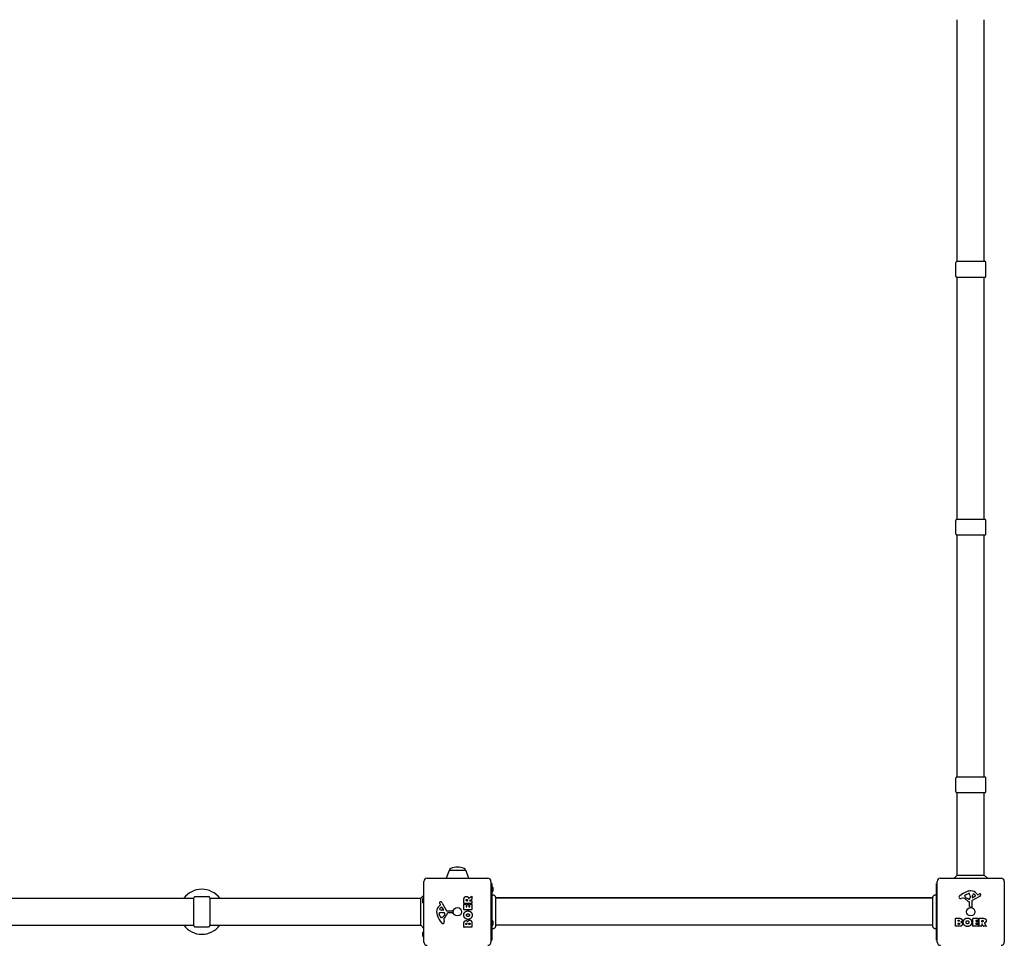
# Model space of a CAD drawing. Units: millimetres. Extents: x -4114 to 6599, y -4926 to 5683.
# Drawn here: x 1303 to 2832, y 346 to 1783 of the extents above; entities that cross this region are included whole.
import ezdxf

# ---------------------------------------------------------------- set-up
doc = ezdxf.new("R2010")
doc.units = ezdxf.units.MM
doc.header["$LTSCALE"] = 70
doc.layers.add('SW_Toestellen', color=2, linetype='Continuous')

msp = doc.modelspace()

# ---------------------------------------------------------------- linework, layer by layer
at = {"layer": 'SW_Toestellen'}
for p, q in [((2758.5, 1408), (2758.5, 1783)), ((2800.5, 1408), (2800.5, 1783)), ((2758, 1408), (2801, 1408)), ((2756, 1385), (2756, 1406)), ((2803, 1385), (2803, 1406)), ((2801, 1383), (2758, 1383)), ((2758.5, 1008), (2758.5, 1383)), ((2800.5, 1008), (2800.5, 1383)), ((2756, 985), (2756, 1006)), ((2758, 1008), (2801, 1008)), ((2803, 985), (2803, 1006)), ((2801, 983), (2758, 983)), ((2758.5, 608), (2758.5, 983)), ((2800.5, 608), (2800.5, 983)), ((2756, 585), (2756, 606)), ((2758, 608), (2801, 608)), ((2803, 585), (2803, 606)), ((2801, 583), (2758, 583)), ((2758.5, 455.5), (2758.5, 583)), ((2800.5, 455.5), (2800.5, 583)), ((1969.4, 462.7), (1965.2, 450.7)), ((1969.9, 463), (1995.2, 463)), ((1995.6, 462.7), (1999.8, 450.7)), ((1930.5, 351.5), (1930.5, 445.5)), ((1935.5, 450.5), (2029.5, 450.5)), ((2034.5, 445.5), (2034.5, 351.5)), ((2727.5, 351.5), (2727.5, 445.5)), ((2732.5, 450.5), (2826.5, 450.5)), ((2758.5, 455.5), (2753.5, 450.5)), ((2758.5, 455.5), (2800.5, 455.5)), ((2800.5, 455.5), (2805.5, 450.5)), ((2831.5, 445.5), (2831.5, 351.5)), ((2034.5, 442.5), (2036, 442.5)), ((2036, 442.5), (2036, 354.5)), ((2037.5, 436.4), (2037.5, 430.6)), ((2726, 354.5), (2726, 442.5)), ((2727.5, 442.5), (2726, 442.5)), ((1198, 419.5), (1573, 419.5)), ((1573, 377), (1573, 420)), ((1575, 422), (1596, 422)), ((1598, 420), (1598, 377)), ((1598, 419.5), (1925.5, 419.5)), ((1925.5, 419.5), (1930.5, 424.5)), ((1925.5, 377.5), (1925.5, 419.5)), ((1929, 413.1), (1929, 418.9)), ((1992.6, 411.6), (1992.6, 417.8)), ((1995.9, 415.9), (1995.9, 416.6)), ((1997.8, 415.7), (1996.1, 415.7)), ((1998, 416.7), (1998, 415.9)), ((2000.1, 419.9), (2004.6, 422.6)), ((2004.8, 417.8), (2001.5, 416.1)), ((2001.6, 415.7), (2004.7, 415.7)), ((2004.9, 422.5), (2004.9, 418)), ((2004.9, 415.5), (2004.9, 411.6)), ((2720.7, 420), (2041.4, 420)), ((2720.7, 419.5), (2041.4, 419.5)), ((2766.9, 419.5), (2764.4, 419.1)), ((2770.4, 422.9), (2770.4, 423.7)), ((2772.2, 425.3), (2775.7, 426.7)), ((2776, 418), (2774.4, 418.9)), ((2777.7, 406.8), (2777.7, 413.5)), ((2778.4, 421.6), (2778.3, 420)), ((2778.4, 423), (2778.4, 421.8)), ((2781, 414.7), (2781.1, 406.3)), ((2792.9, 422.1), (2781.8, 416)), ((2782.1, 420.8), (2782.1, 423.7)), ((2786.3, 422.6), (2782.8, 420.4)), ((2788.8, 426.6), (2790, 425.1)), ((2790.5, 425), (2791.5, 425.5)), ((1954.4, 407.8), (1955.9, 409)), ((1956, 409.5), (1955.5, 410.4)), ((1960.2, 401), (1957.3, 401.1)), ((1958.4, 405.2), (1960.6, 401.8)), ((1959, 411.9), (1965, 400.8)), ((1966.4, 400), (1974.7, 400.1)), ((1975.6, 399.1), (1975.5, 397.8)), ((1992.6, 402), (1992.6, 409.9)), ((2004.7, 411.4), (1992.8, 411.4)), ((1992.8, 410.1), (1995.6, 410.1)), ((2004.7, 401.8), (1992.8, 401.8)), ((1995.8, 409.9), (1995.8, 406.4)), ((1996, 406.2), (1996.9, 406.2)), ((1997.1, 406.4), (1997.1, 409.5)), ((1997.3, 409.7), (2000.1, 409.7)), ((2000.3, 409.5), (2000.3, 406.4)), ((2000.5, 406.2), (2001.5, 406.2)), ((2001.7, 406.4), (2001.7, 410)), ((2001.9, 410.2), (2004.7, 410.2)), ((2004.9, 410), (2004.9, 402)), ((2780.1, 405.4), (2778.8, 405.6)), ((1955.7, 391.2), (1954.3, 394.6)), ((1958.1, 389.4), (1957.3, 389.4)), ((1958, 397.4), (1959.2, 397.4)), ((1959.4, 397.4), (1961, 397.2)), ((1961.5, 385.9), (1961.9, 383.4)), ((1963, 395), (1962.1, 393.4)), ((1974.3, 396.7), (1967.5, 396.7)), ((2037.5, 383.9), (2037.5, 378.1)), ((2755.7, 376.3), (2755.7, 388.2)), ((2755.9, 388.4), (2762.3, 388.4)), ((2759.9, 384), (2759.9, 385.3)), ((2760.1, 385.5), (2760.7, 385.5)), ((2760.8, 383.8), (2760.1, 383.8)), ((2782.9, 376.3), (2782.9, 388.2)), ((2783.1, 388.4), (2790.9, 388.4)), ((2787.3, 385), (2787.3, 384.1)), ((2790.9, 385.2), (2787.5, 385.2)), ((2787.5, 383.9), (2790.5, 383.9)), ((2790.7, 383.7), (2790.7, 380.9)), ((2791.1, 388.2), (2791.1, 385.4)), ((2792.4, 376.3), (2792.4, 388.2)), ((2792.6, 388.4), (2798.8, 388.4)), ((2796.7, 383.2), (2796.7, 384.9)), ((2796.9, 385.1), (2797.6, 385.1)), ((2797.7, 383), (2796.9, 383)), ((1198, 377.5), (1573, 377.5)), ((1575, 375), (1596, 375)), ((1598, 377.5), (1925.5, 377.5)), ((1925.5, 377.5), (1930.5, 372.5)), ((1992.6, 374.9), (1992.6, 381.3)), ((2004.7, 374.7), (1992.8, 374.7)), ((1995.5, 379.1), (1995.5, 379.7)), ((1997, 378.9), (1995.7, 378.9)), ((1997.2, 379.7), (1997.2, 379.1)), ((2000, 379.1), (2000, 379.9)), ((2001.8, 378.9), (2000.2, 378.9)), ((2002, 380), (2002, 379.1)), ((2004.9, 380.6), (2004.9, 374.9)), ((2720.7, 377.5), (2041.4, 377.5)), ((2761.6, 376.1), (2755.9, 376.1)), ((2759.9, 379.2), (2759.9, 380.8)), ((2760.1, 381), (2761, 381)), ((2761, 379), (2760.1, 379)), ((2791, 376.1), (2783.1, 376.1)), ((2787.3, 380.5), (2787.3, 379.5)), ((2790.5, 380.7), (2787.5, 380.7)), ((2787.5, 379.3), (2791, 379.3)), ((2791.2, 379.1), (2791.2, 376.3)), ((2796.5, 376.1), (2792.6, 376.1)), ((2796.7, 379.4), (2796.7, 376.3)), ((2798.9, 376.2), (2797.1, 379.5)), ((2803.5, 376.1), (2799, 376.1)), ((2800.9, 381), (2803.6, 376.4)), ((1929, 360.6), (1929, 366.4)), ((2034.5, 354.5), (2036, 354.5)), ((2727.5, 354.5), (2726, 354.5))]:
    msp.add_line(p, q, dxfattribs=at)
for centre in [(1982.5, 398.5), (2779.5, 398.5)]:
    msp.add_circle(centre, 6.5, dxfattribs=at)
for centre, radius, start, end in [((2758, 1406), 2, 90, 180), ((2801, 1406), 2, 0, 90), ((2758, 1385), 2, 180, 270), ((2801, 1385), 2, 270, 0), ((2758, 1006), 2, 90, 180), ((2801, 1006), 2, 0, 90), ((2758, 985), 2, 180, 270), ((2801, 985), 2, 270, 0), ((2758, 606), 2, 90, 180), ((2801, 606), 2, 0, 90), ((2758, 585), 2, 180, 270), ((2801, 585), 2, 270, 0), ((1969.9, 462.5), 0.5, 90.6912, 160.9065), ((1972.9, 463), 3, 106.5728, 180), ((1984.8, 423), 44.8, 92.8998, 106.5728), ((1980.3, 423), 44.8, 73.4272, 87.1002), ((1992.2, 463), 3, 0, 73.4272), ((1995.2, 462.5), 0.5, 19.0935, 89.3088), ((1935.5, 445.5), 5, 90, 180), ((1965.7, 450.5), 0.5, 160.9065, 180), ((1999.3, 450.5), 0.5, 0, 19.0935), ((2029.5, 445.5), 5, 0, 90), ((2732.5, 445.5), 5, 90, 180), ((2826.5, 445.5), 5, 0, 90), ((1585.5, 398.5), 34.9, 36.9931, 143.0069), ((2036, 436.4), 1.5, 0, 90), ((2036, 430.6), 1.5, 270, 0), ((2785.6, 396), 35.8, 108.8323, 131.023), ((2780, 412.6), 18.3, 92.1302, 108.8323), ((2779.7, 419.2), 11.7, 39.3689, 92.1302), ((1575, 420), 2, 90, 180), ((1596, 420), 2, 0, 90), ((1930.5, 418.9), 1.5, 90, 180), ((1930.5, 413.1), 1.5, 180, 270), ((1955.9, 412.8), 1.21, 162.7179, 186.8811), ((1955.9, 412.8), 1.27, 72.1674, 162.7179), ((1954.2, 407.5), 6.85, 67.3888, 72.1674), ((1955.2, 409.8), 4.33, 28.7438, 67.3888), ((1996.1, 415.9), 0.2, 180, 270), ((1997.8, 415.9), 0.2, 270, 0), ((2001.6, 415.9), 0.2, 118.4065, 270), ((2004.7, 422.5), 0.2, 0, 121.1549), ((2004.7, 415.5), 0.2, 0, 90), ((2004.7, 418), 0.2, 298.4065, 0), ((2763.9, 420.9), 2.8, 131.023, 176.8903), ((2762.9, 421), 1.76, 176.8903, 248.9789), ((2763.8, 423.3), 4.23, 248.9789, 278.9192), ((2767.6, 415.5), 4.09, 59.4322, 98.9192), ((2759.9, 402.5), 19.1, 48.8223, 59.4322), ((2770.8, 423.7), 0.391, 159.0675, 180), ((2771.9, 422.9), 1.47, 180, 217.8686), ((2772.1, 423.2), 1.75, 127.5187, 159.0675), ((2780.1, 429.3), 11.9, 217.8686, 241.2927), ((2774.4, 420.2), 5.5, 112.6753, 127.5187), ((2783.5, 429.4), 16.6, 228.8223, 248.834), ((2776.7, 424.3), 2.67, 88.8881, 112.6753), ((2776.4, 418.7), 0.805, 241.2927, 268.1545), ((2776.4, 419.6), 1.69, 268.1545, 331.6277), ((2776.7, 425.9), 1.04, 22.3905, 88.8881), ((2777.3, 413.5), 0.452, 0, 68.834), ((2769.1, 422.8), 9.24, 1.6935, 22.3905), ((2775.2, 420.3), 3.04, 331.6277, 355.9397), ((2775.4, 421.8), 3.01, 355.9397, 0), ((2782.6, 414.7), 1.51, 118.7438, 180.391), ((2785.1, 423.6), 2.94, 128.9493, 178.2808), ((2782.5, 420.8), 0.47, 178.2808, 302.4938), ((2784, 424.9), 1.25, 56.4075, 128.9493), ((2781.9, 421.8), 5.03, 22.4006, 56.4075), ((2785.8, 423.4), 0.856, 302.4938, 22.4006), ((2790.3, 425.3), 0.391, 219.3689, 298.7438), ((2797.1, 415.3), 11.6, 110.2655, 118.7438), ((2790.8, 425.8), 4.33, 298.7438, 337.3888), ((2794, 423.6), 2.81, 96.8811, 110.2655), ((2793.8, 425.2), 1.21, 72.7179, 96.8811), ((2793.8, 425.1), 1.27, 342.1674, 72.7179), ((2788.5, 426.8), 6.85, 337.3888, 342.1674), ((1961.9, 398.7), 11.7, 129.3689, 182.1302), ((1968.5, 398.9), 18.3, 182.1302, 198.8323), ((1957.4, 413), 2.81, 186.8811, 200.2655), ((1965.7, 416), 11.6, 200.2655, 208.7438), ((1956.1, 403), 1.25, 146.4075, 218.9493), ((1959.3, 400.9), 5.03, 112.4006, 146.4075), ((1957.4, 404.1), 2.94, 218.9493, 268.2808), ((1955.7, 409.3), 0.391, 309.3689, 28.7438), ((1957.7, 404.8), 0.856, 32.4938, 112.4006), ((1960.2, 401.5), 0.47, 268.2808, 32.4938), ((1966.4, 401.5), 1.51, 208.7438, 270.391), ((1974.3, 397.9), 1.2, 270, 352.5394), ((1974.7, 399.2), 0.903, 352.5394, 90.391), ((1992.8, 411.6), 0.2, 180, 270), ((1992.8, 409.9), 0.2, 90, 180), ((1992.8, 402), 0.2, 180, 270), ((1995.6, 409.9), 0.2, 0, 90), ((1996, 406.4), 0.2, 180, 270), ((1996.9, 406.4), 0.2, 270, 0), ((1997.3, 409.5), 0.2, 90, 180), ((2000.1, 409.5), 0.2, 0, 90), ((2000.5, 406.4), 0.2, 180, 270), ((2001.5, 406.4), 0.2, 270, 0), ((2001.9, 410), 0.2, 90, 180), ((2004.7, 411.6), 0.2, 270, 0), ((2004.7, 410), 0.2, 0, 90), ((2004.7, 402), 0.2, 270, 0), ((2779, 406.8), 1.2, 180, 262.5394), ((2780.2, 406.3), 0.903, 262.5394, 0.391), ((1985, 404.6), 35.8, 198.8323, 221.023), ((1955.1, 395.7), 1.04, 112.3905, 178.8881), ((1956.7, 395.7), 2.67, 178.8881, 202.6753), ((1958.2, 388.1), 9.24, 91.6935, 112.3905), ((1960.8, 393.3), 5.5, 202.6753, 217.5187), ((1957.8, 391.1), 1.75, 217.5187, 249.0675), ((1957.3, 389.8), 0.391, 249.0675, 270), ((1958.1, 390.9), 1.47, 270, 307.8686), ((1951.7, 399.1), 11.9, 307.8686, 331.2927), ((1959.2, 394.4), 3.01, 85.9397, 90), ((1960.8, 394.2), 3.04, 61.6277, 85.9397), ((1965.5, 386.5), 4.09, 149.4322, 188.9192), ((1957.7, 382.8), 4.23, 338.9789, 8.9192), ((1978.5, 378.9), 19.1, 138.8223, 149.4322), ((1961.4, 395.4), 1.69, 358.1545, 61.6277), ((1962.3, 395.4), 0.805, 331.2927, 358.1545), ((1951.6, 402.5), 16.6, 318.8223, 338.834), ((1967.5, 396.3), 0.452, 90, 158.834), ((2036, 383.9), 1.5, 0, 90), ((2755.9, 388.2), 0.2, 90, 180), ((2760.1, 385.3), 0.2, 90, 180), ((2760.1, 384), 0.2, 180, 270), ((2783.1, 388.2), 0.2, 90, 180), ((2787.5, 385), 0.2, 90, 180), ((2787.5, 384.1), 0.2, 180, 270), ((2790.5, 383.7), 0.2, 0, 90), ((2790.9, 388.2), 0.2, 0, 90), ((2790.9, 385.4), 0.2, 270, 0), ((2792.6, 388.2), 0.2, 90, 180), ((2796.9, 384.9), 0.2, 90, 180), ((2796.9, 383.2), 0.2, 180, 270), ((1585.5, 398.5), 34.9, 216.9931, 323.0069), ((1575, 377), 2, 180, 270), ((1596, 377), 2, 270, 0), ((1930.5, 366.4), 1.5, 90, 180), ((1960.1, 382.9), 2.8, 221.023, 266.8903), ((1960, 381.9), 1.76, 266.8903, 338.9789), ((1992.8, 374.9), 0.2, 180, 270), ((1995.7, 379.1), 0.2, 180, 270), ((1997, 379.1), 0.2, 270, 0), ((2000.2, 379.1), 0.2, 180, 270), ((2001.8, 379.1), 0.2, 270, 0), ((2004.7, 374.9), 0.2, 270, 0), ((2036, 378.1), 1.5, 270, 0), ((2755.9, 376.3), 0.2, 180, 270), ((2760.1, 380.8), 0.2, 90, 180), ((2760.1, 379.2), 0.2, 180, 270), ((2783.1, 376.3), 0.2, 180, 270), ((2787.5, 380.5), 0.2, 90, 180), ((2787.5, 379.5), 0.2, 180, 270), ((2790.5, 380.9), 0.2, 270, 0), ((2791, 379.1), 0.2, 0, 90), ((2791, 376.3), 0.2, 270, 0), ((2792.6, 376.3), 0.2, 180, 270), ((2796.5, 376.3), 0.2, 270, 0), ((2796.9, 379.4), 0.2, 28.4065, 180), ((2799, 376.3), 0.2, 208.4065, 270), ((2803.5, 376.3), 0.2, 270, 31.1549), ((1930.5, 360.6), 1.5, 180, 270), ((1935.5, 351.5), 5, 180, 270), ((2029.5, 351.5), 5, 270, 0), ((2732.5, 351.5), 5, 180, 270), ((2826.5, 351.5), 5, 270, 0)]:
    msp.add_arc(centre, radius, start, end, dxfattribs=at)
for points, degree in [([(1992.6, 417.8), (1992.6, 419.7), (1993.4, 420.9)], 2), ([(1993.4, 420.9), (1994.3, 422.3), (1996.3, 422.4)], 2), ([(1995.9, 416.6), (1995.9, 417.8), (1996.9, 417.8)], 2), ([(1996.3, 422.4), (1997.7, 422.4), (1998.6, 421.7)], 2), ([(1996.9, 417.8), (1997.4, 417.9), (1998, 417.2), (1998, 416.7)], 2), ([(1998.6, 421.7), (1999.2, 421.2), (1999.6, 420.4)], 2), ([(1999.6, 420.4), (1999.7, 420.1), (1999.8, 420)], 2), ([(2041.4, 421.1), (2041.4, 421.1), (2041.4, 421.1), (2041.4, 421.1)], 3), ([(2720.7, 421.1), (2720.7, 421.1), (2720.7, 421.1), (2720.7, 421.1)], 3), ([(1992.2, 393.3), (1992.2, 396), (1996, 399.9), (1998.7, 399.9)], 2), ([(1998.7, 399.9), (2001.7, 399.9), (2003.6, 397.9)], 2), ([(2003.6, 397.9), (2005.4, 396), (2005.4, 393.2)], 2), ([(1998.7, 386.7), (1996, 386.8), (1992.2, 390.6), (1992.2, 393.3)], 2), ([(1992.6, 381.3), (1992.6, 382.7), (1993.4, 383.8)], 2), ([(1993.4, 383.8), (1994.3, 384.8), (1995.7, 384.9)], 2), ([(1995.7, 384.9), (1996.6, 384.9), (1997.4, 384.3)], 2), ([(1996.3, 393.3), (1996.2, 394.2), (1997, 394.8)], 2), ([(1998.8, 391.2), (1997.8, 391.1), (1996.3, 392.3), (1996.3, 393.3)], 2), ([(1997, 394.8), (1997.7, 395.4), (1998.7, 395.4)], 2), ([(1997.4, 384.3), (1998.1, 383.8), (1998.4, 382.9)], 2), ([(1998.4, 382.9), (1999.1, 385.5), (2001.4, 385.5)], 2), ([(1998.7, 395.4), (1999.7, 395.5), (2000.4, 394.9)], 2), ([(2005.4, 393.2), (2005.3, 390.5), (2001.4, 386.7), (1998.7, 386.7)], 2), ([(2000.5, 391.8), (1999.8, 391.2), (1998.8, 391.2)], 2), ([(2000.4, 394.9), (2001.2, 394.3), (2001.2, 393.4)], 2), ([(2001.2, 393.4), (2001.2, 392.4), (2000.5, 391.8)], 2), ([(2001.4, 385.5), (2004.9, 385.5), (2004.9, 380.6)], 2), ([(2760.7, 385.5), (2761.1, 385.5), (2761.6, 385), (2761.6, 384.7)], 2), ([(2761.6, 384.7), (2761.6, 384.3), (2761.1, 383.8), (2760.8, 383.8)], 2), ([(2762.3, 388.4), (2763.8, 388.4), (2764.8, 387.6)], 2), ([(2765.4, 383.7), (2764.8, 382.9), (2764, 382.6)], 2), ([(2764, 382.6), (2766.5, 381.9), (2766.5, 379.6)], 2), ([(2764.8, 387.6), (2765.9, 386.7), (2765.9, 385.3)], 2), ([(2765.9, 385.3), (2765.9, 384.4), (2765.4, 383.7)], 2), ([(2767.8, 382.3), (2767.8, 385), (2771.6, 388.8), (2774.3, 388.8)], 2), ([(2774.2, 375.7), (2771.5, 375.7), (2767.7, 379.6), (2767.8, 382.3)], 2), ([(2772.2, 382.2), (2772.2, 383.2), (2773.4, 384.7), (2774.3, 384.7)], 2), ([(2772.8, 380.5), (2772.2, 381.2), (2772.2, 382.2)], 2), ([(2774.3, 388.8), (2777, 388.8), (2780.9, 385), (2780.9, 382.3)], 2), ([(2774.3, 384.7), (2775.2, 384.8), (2775.9, 384)], 2), ([(2775.9, 384), (2776.4, 383.3), (2776.4, 382.3)], 2), ([(2776.4, 382.3), (2776.5, 381.4), (2775.9, 380.6)], 2), ([(2780.9, 382.3), (2780.9, 379.4), (2778.9, 377.5)], 2), ([(2797.6, 385.1), (2798.8, 385.1), (2798.8, 384.1)], 2), ([(2798.8, 384.1), (2798.9, 383.6), (2798.2, 383), (2797.7, 383)], 2), ([(2798.8, 388.4), (2800.7, 388.4), (2801.9, 387.6)], 2), ([(2802.7, 382.4), (2802.2, 381.8), (2801.4, 381.4)], 2), ([(2801.9, 387.6), (2803.3, 386.7), (2803.4, 384.7)], 2), ([(2803.4, 384.7), (2803.4, 383.3), (2802.7, 382.4)], 2), ([(1995.5, 379.7), (1995.5, 380.1), (1996, 380.6), (1996.3, 380.6)], 2), ([(1996.3, 380.6), (1996.7, 380.6), (1997.2, 380.1), (1997.2, 379.7)], 2), ([(2000, 379.9), (2000, 381), (2001, 381.1)], 2), ([(2001, 381.1), (2001.4, 381.1), (2002, 380.5), (2002, 380)], 2), ([(2041.4, 375.9), (2041.4, 375.9), (2041.4, 375.9), (2041.4, 375.9)], 3), ([(2720.7, 375.9), (2720.7, 375.9), (2720.7, 375.9), (2720.7, 375.9)], 3), ([(2761, 381), (2762.1, 381), (2762.1, 380)], 2), ([(2762.1, 380), (2762.1, 379.6), (2761.5, 379), (2761, 379)], 2), ([(2766.5, 379.6), (2766.5, 376.1), (2761.6, 376.1)], 2), ([(2774.4, 379.8), (2773.4, 379.8), (2772.8, 380.5)], 2), ([(2778.9, 377.5), (2777, 375.6), (2774.2, 375.7)], 2), ([(2775.9, 380.6), (2775.3, 379.9), (2774.4, 379.8)], 2), ([(2801.4, 381.4), (2801.2, 381.3), (2801, 381.3)], 2)]:
    msp.add_open_spline(points, degree=degree, dxfattribs=at)
for points, knots in [([(1999.8, 420), (1999.8, 420), (1999.8, 419.9), (1999.8, 419.9), (1999.8, 419.9), (1999.9, 419.9), (1999.9, 419.8), (2000, 419.8), (2000, 419.8), (2000, 419.9), (2000, 419.9), (2000.1, 419.9)], [0, 0, 0, 0, 0.00781289, 0.00781289, 0.01562578, 0.01562578, 0.02343867, 0.02343867, 0.02938866, 0.02938866, 0.03533865, 0.03533865, 0.03533865, 0.03533865]), ([(2036, 424.5), (2036.4, 424.7), (2036.8, 424.8), (2037.6, 424.8), (2038, 424.8), (2038.8, 424.6), (2039.2, 424.5), (2039.9, 424), (2040.3, 423.7), (2040.8, 423.1), (2041, 422.7), (2041.3, 422), (2041.4, 421.6), (2041.4, 421.1), (2041.4, 421.1), (2041.4, 421.1), (2041.4, 421.1), (2041.4, 421.1), (2041.4, 421.1), (2041.4, 421.1), (2041.4, 421.1), (2041.4, 421.1), (2041.4, 421.1), (2041.4, 421.1), (2041.4, 421.1), (2041.4, 421.1)], [0, 0, 0, 0, 0.1200892, 0.1200892, 0.2429454, 0.2429454, 0.3694098, 0.3694098, 0.496317, 0.496317, 0.6206132, 0.6206132, 0.7411029, 0.7411029, 0.7447387, 0.7447387, 0.7474655, 0.7474655, 0.7479768, 0.7479768, 0.7481621, 0.7481621, 0.7482548, 0.7482548, 0.748278, 0.748278, 0.748278, 0.748278]), ([(2041.4, 421.1), (2041.4, 421), (2041.4, 421), (2041.4, 420.6), (2041.4, 419.9), (2041.4, 417.7), (2041.4, 416.3), (2041.4, 412.8), (2041.4, 410.8), (2041.4, 406.4), (2041.4, 404), (2041.4, 399.1), (2041.4, 396.6), (2041.4, 391.8), (2041.4, 389.4), (2041.4, 385.2), (2041.4, 383.2), (2041.4, 380), (2041.4, 378.6), (2041.4, 377), (2041.4, 376.4), (2041.4, 376.1), (2041.4, 376), (2041.4, 375.9), (2041.4, 375.9), (2041.4, 375.9)], [0, 0, 0, 0, 0.292293, 0.292293, 1.025913, 1.025913, 1.762121, 1.762121, 2.49849, 2.49849, 3.233905, 3.233905, 3.968629, 3.968629, 4.702961, 4.702961, 5.437015, 5.437015, 6.177865, 6.177865, 6.719037, 6.719037, 6.897185, 6.897185, 7.076459, 7.076459, 7.076459, 7.076459]), ([(2720.7, 421.1), (2720.7, 421.1), (2720.7, 421.1), (2720.7, 421.1), (2720.7, 421.1), (2720.7, 421.1), (2720.7, 421.1), (2720.7, 421.5), (2720.7, 421.9), (2721, 422.7), (2721.2, 423), (2721.7, 423.7), (2722, 424), (2722.8, 424.4), (2723.2, 424.6), (2724, 424.8), (2724.4, 424.8), (2725.2, 424.8), (2725.6, 424.7), (2726, 424.5)], [0, 0, 0, 0, 0.0000293, 0.0000293, 0.0004199, 0.0004199, 0.0008741, 0.0008741, 0.1211775, 0.1211775, 0.2452809, 0.2452809, 0.3721166, 0.3721166, 0.4987062, 0.4987062, 0.6214403, 0.6214403, 0.7481831, 0.7481831, 0.7481831, 0.7481831]), ([(2720.7, 375.9), (2720.7, 375.9), (2720.7, 375.9), (2720.7, 376), (2720.7, 376), (2720.7, 376.3), (2720.7, 376.5), (2720.7, 377.5), (2720.7, 378.6), (2720.7, 381.4), (2720.7, 383.2), (2720.7, 387.1), (2720.7, 389.4), (2720.7, 394.1), (2720.7, 396.5), (2720.7, 401.4), (2720.7, 403.9), (2720.7, 408.5), (2720.7, 410.8), (2720.7, 414.1), (2720.7, 415.5), (2720.7, 416.9), (2720.7, 417.3), (2720.7, 418.4), (2720.7, 419.1), (2720.7, 420.4), (2720.7, 420.9), (2720.7, 421.1), (2720.7, 421.1), (2720.7, 421.1)], [0, 0, 0, 0, 0.163594, 0.163594, 0.326333, 0.326333, 0.645733, 0.645733, 1.381658, 1.381658, 2.118224, 2.118224, 2.853948, 2.853948, 3.588891, 3.588891, 4.323078, 4.323078, 5.066079, 5.066079, 5.625189, 5.625189, 5.810346, 5.810346, 6.246807, 6.246807, 6.9659, 6.9659, 7.079042, 7.079042, 7.079042, 7.079042]), ([(2041.4, 375.9), (2041.4, 375.9), (2041.4, 375.9), (2041.4, 375.9), (2041.4, 375.9), (2041.4, 375.9), (2041.4, 375.9), (2041.4, 375.8), (2041.4, 375.8), (2041.4, 375.3), (2041.3, 374.9), (2041, 374.2), (2040.8, 373.8), (2040.2, 373.2), (2039.9, 372.9), (2039.2, 372.5), (2038.8, 372.3), (2038.1, 372.1), (2037.6, 372.1), (2036.8, 372.2), (2036.4, 372.3), (2036, 372.5)], [0, 0, 0, 0, 0.0000488, 0.0000488, 0.0004395, 0.0004395, 0.0012207, 0.0012207, 0.0162269, 0.0162269, 0.1380605, 0.1380605, 0.2602383, 0.2602383, 0.3825265, 0.3825265, 0.5045292, 0.5045292, 0.6257547, 0.6257547, 0.7525238, 0.7525238, 0.7525238, 0.7525238]), ([(2726, 372.5), (2725.7, 372.3), (2725.3, 372.2), (2724.5, 372.1), (2724, 372.1), (2723.2, 372.3), (2722.9, 372.4), (2722.2, 372.9), (2721.8, 373.1), (2721.3, 373.7), (2721.1, 374.1), (2720.8, 374.9), (2720.7, 375.3), (2720.7, 375.7), (2720.7, 375.8), (2720.7, 375.8), (2720.7, 375.9), (2720.7, 375.9), (2720.7, 375.9), (2720.7, 375.9), (2720.7, 375.9), (2720.7, 375.9), (2720.7, 375.9), (2720.7, 375.9), (2720.7, 375.9), (2720.7, 375.9), (2720.7, 375.9), (2720.7, 375.9)], [0, 0, 0, 0, 0.1208403, 0.1208403, 0.2422711, 0.2422711, 0.364242, 0.364242, 0.4865259, 0.4865259, 0.6087166, 0.6087166, 0.7305671, 0.7305671, 0.745574, 0.745574, 0.7512006, 0.7512006, 0.7522556, 0.7522556, 0.752442, 0.752442, 0.7525352, 0.7525352, 0.7525818, 0.7525818, 0.7526051, 0.7526051, 0.7526051, 0.7526051]), ([(2801, 381.3), (2801, 381.2), (2800.9, 381.2), (2800.9, 381.2), (2800.9, 381.2), (2800.9, 381.1), (2800.9, 381.1), (2800.9, 381.1), (2800.9, 381), (2800.9, 381), (2800.9, 381), (2800.9, 381)], [0, 0, 0, 0, 0.00781289, 0.00781289, 0.01562578, 0.01562578, 0.02343867, 0.02343867, 0.02938866, 0.02938866, 0.03533865, 0.03533865, 0.03533865, 0.03533865])]:
    msp.add_open_spline(points, degree=3, knots=knots, dxfattribs=at)

doc.saveas('drawing.dxf')
